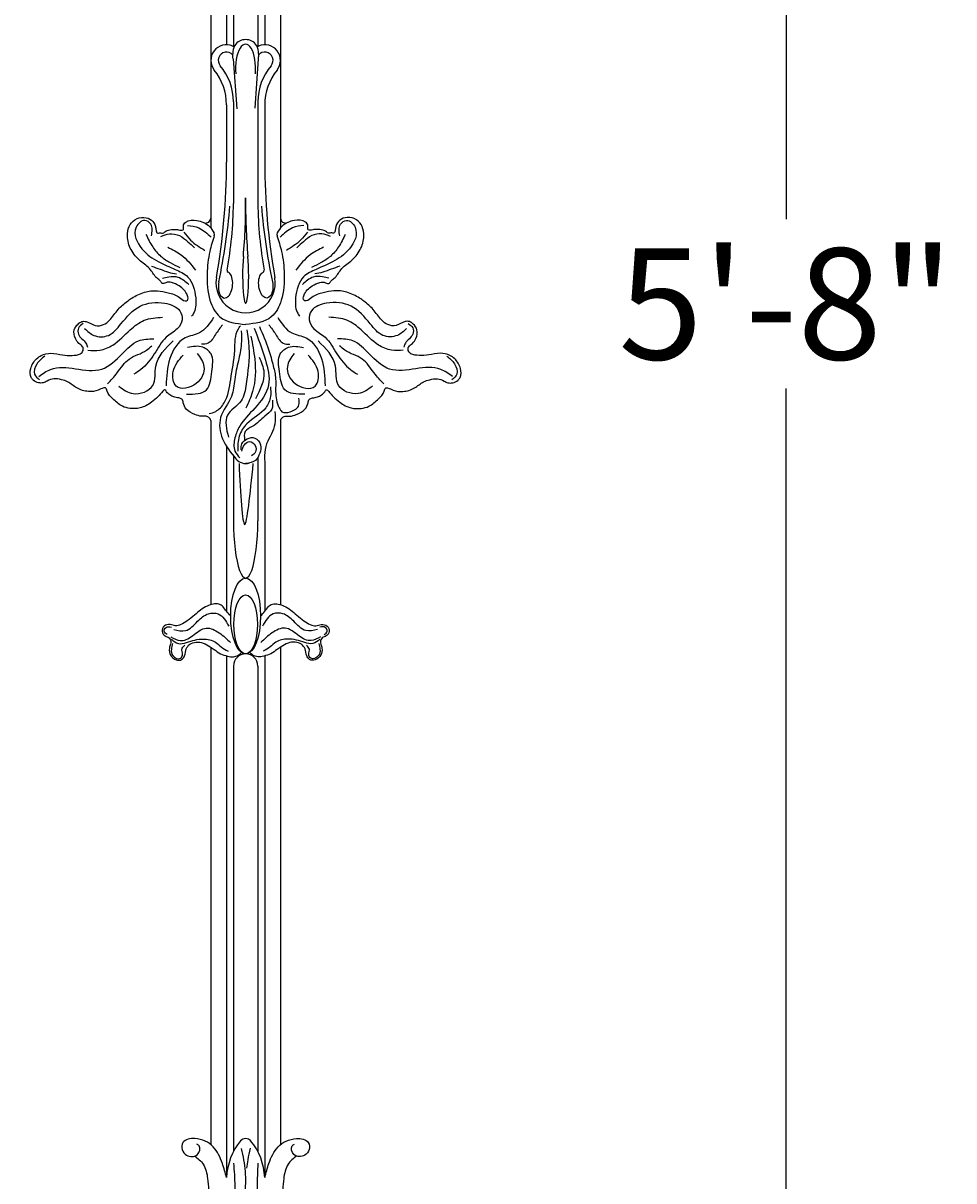
# Model space of a CAD drawing. Units: inches. Extents: x 75 to 176, y -39 to 75.
# Drawn here: x 160 to 176, y 17 to 38 of the extents above; entities that cross this region are included whole.
import ezdxf

# ---------------------------------------------------------------- set-up
doc = ezdxf.new("R2010")
doc.units = ezdxf.units.IN
doc.header["$MEASUREMENT"] = 0
doc.layers.get('Defpoints').update_dxf_attribs({"lineweight": 9})
doc.layers.add('_Main Draw', color=7, linetype='Continuous')
doc.layers.add('Dims-CallOuts', color=7, linetype='Continuous', lineweight=9)
doc.layers.add('Refference Marks', color=4, linetype='Continuous', lineweight=9)
doc.styles.get("Standard").update_dxf_attribs({"font": 'ARIAL.TTF', "height": 2})
doc.dimstyles.new('Bruce1', dxfattribs={"dimtxt": 0.125, "dimasz": 1.5, "dimexe": 0.5, "dimexo": 1, "dimgap": 0.5, "dimtad": 0, "dimtih": 1, "dimtoh": 1, "dimdec": 4, "dimzin": 0, "dimdsep": 46, "dimlunit": 4, "dimtxsty": 'Standard', "dimblk": 'CLOSEDBLANK', "dimcen": 0.09, "dimadec": 0, "dimazin": 0, "dimtfac": 1, "dimtdec": 4, "dimtofl": 0, "dimtmove": 0, "dimatfit": 3, "dimldrblk": 'CLOSEDBLANK', "dimfxl": 0, "dimfrac": 1, "dimtolj": 1, "dimtzin": 0, "dimarcsym": 0})

# ---------------------------------------------------------------- blocks, each defined once
blk = doc.blocks.new('x')
at = {"layer": '_Main Draw'}
for p, q in [((-0.344, 40.79), (-0.344, 26.407)), ((0.344, 40.791), (0.344, 26.407)), ((-0.625, 38.5), (-0.625, 23.113)), ((0.625, 38.5), (0.625, 23.113)), ((-0.219, 38.234), (-0.219, 26.382)), ((0.219, 38.234), (0.219, 26.382)), ((-0.227, 26.153), (-0.158, 25.254)), ((0.227, 26.153), (0.164, 25.265)), ((-0.344, 25.325), (-0.344, 24.296)), ((-0.219, 25.382), (-0.219, 23.553)), ((0.219, 25.382), (0.219, 23.553)), ((0.344, 25.325), (0.344, 24.296)), ((-0.625, 19.653), (-0.625, 16.346)), ((0.625, 19.653), (0.625, 16.346)), ((-0.344, 19.19), (-0.344, 16.227)), ((-0.219, 19.022), (-0.219, 17.852)), ((0.219, 18.989), (0.219, 17.852)), ((0.344, 18.882), (0.344, 16.227)), ((-0.625, 15.577), (-0.625, 6.638)), ((-0.344, 15.426), (-0.344, 6.048)), ((0.344, 15.426), (0.344, 6.048)), ((0.625, 15.577), (0.625, 6.638)), ((-0.219, 15.242), (-0.219, 6.517)), ((0.219, 15.242), (0.219, 6.517))]:
    blk.add_line(p, q, dxfattribs=at)
for centre, radius, start, end in [((0, 26.267), 0.233, 33.5177, 146.4823), ((-0.344, 26.126), 0.281, 66.788, 218.6947), ((-0.344, 26.126), 0.148, 39.8338, 220.3422), ((-0.221, 26.413), 0.0312, 246.788, 326.4823), ((0, 26.267), 0.233, 146.4823, 185.7845), ((-1.227, 26.142), 1, 0.6256, 5.7845), ((0.221, 26.413), 0.0312, 213.5177, 293.212), ((0, 26.267), 0.233, 354.2155, 33.5177), ((1.227, 26.142), 1, 174.2155, 179.3744), ((0.344, 26.126), 0.148, 319.6578, 140.1662), ((0.344, 26.126), 0.281, 321.3053, 113.212), ((-1.219, 25.382), 1, 0, 40.3422), ((1.219, 25.382), 1, 139.6578, 180), ((-1.344, 25.325), 1, 0, 38.6947), ((1.344, 25.325), 1, 141.3053, 180), ((-12.344, 24.296), 12, 350.0181, 0), ((12.344, 24.296), 12, 180, 189.9819), ((-7.623, 23.651), 7.405, 349.9153, 359.237), ((-10, 23.512), 10, 354.7859, 0.8119), ((10.682, 23.558), 10.684, 179.4902, 185.1306), ((7.623, 23.651), 7.405, 180.763, 190.0847), ((-12.236, 24.557), 12, 348.4197, 354.985), ((12.236, 24.557), 12, 185.015, 191.5803), ((-0.717, 23.295), 0.092, 254.2834, 358.507), ((0.717, 23.295), 0.092, 181.493, 285.7166), ((-0.623, 22.995), 0.0625, 342.1518, 29.8947), ((0.623, 22.995), 0.0625, 150.1053, 197.8482), ((-0.302, 22.349), 0.0312, 169.9153, 245.2119), ((0.302, 22.349), 0.0312, 294.7881, 10.0847), ((0, 22.123), 0.533, 170.0181, 9.9819), ((0, 19.1), 0.219, 217.3109, 288.0789), ((0, 15.242), 0.219, 0, 180), ((0.776, 6.001), 1.12, 140.6343, 177.597), ((0, 6.625), 0.125, 43.5747, 136.4253), ((-0.776, 6.001), 1.12, 2.403, 39.3657)]:
    blk.add_arc(centre, radius, start, end, dxfattribs=at)
for centre, major_axis, ratio, start_param, end_param in [((-0.001, 25.975), (0, 0.444), 0.405629, 4.50812, 8.058251), ((0, 22.27), (0, -0.512), 0.106444, 4.00367, 8.562701), ((-0.361, 22.091), (0.023, 0.236), 0.533795, 1.37772, 6.099742), ((0, 17.852), (0, -1.03), 0.212442, 4.712389, 7.853982)]:
    blk.add_ellipse(centre, major_axis=major_axis, ratio=ratio, start_param=start_param, end_param=end_param, dxfattribs=at)
at = {"layer": '_Main Draw', "extrusion": (0, 0, -1)}
blk.add_ellipse((0.361, 22.091), major_axis=(-0.023, 0.236), ratio=0.533795, start_param=1.37772, end_param=6.099742, dxfattribs=at)
at = {"layer": '_Main Draw'}
for centre, major_axis, ratio in [((0, 16.141), (0, 0.681), 0.395015), ((0, 15.991), (0, 0.53), 0.401836)]:
    blk.add_ellipse(centre, major_axis=major_axis, ratio=ratio, dxfattribs=at)
for points, knots in [([(-0.625, 19.653), (-0.635, 19.673), (-0.652, 19.71), (-0.718, 19.741), (-0.806, 19.722), (-0.929, 19.769), (-1.07, 19.83), (-1.119, 19.949), (-1.134, 20.043), (-1.213, 20.064), (-1.288, 20.071), (-1.367, 20.112), (-1.414, 20.155), (-1.447, 20.224), (-1.516, 20.153), (-1.575, 20.077), (-1.709, 19.96), (-1.876, 19.87), (-2.065, 19.863), (-2.242, 19.908), (-2.379, 20.035), (-2.48, 20.136), (-2.504, 20.244), (-2.579, 20.237), (-2.665, 20.182), (-2.841, 20.164), (-3.036, 20.222), (-3.17, 20.346), (-3.315, 20.391), (-3.444, 20.416), (-3.553, 20.373), (-3.636, 20.324), (-3.729, 20.328), (-3.81, 20.363), (-3.877, 20.452), (-3.873, 20.573), (-3.812, 20.716), (-3.688, 20.836), (-3.486, 20.879), (-3.303, 20.825), (-3.126, 20.822), (-2.987, 20.829), (-2.911, 20.905), (-2.922, 20.995), (-3.01, 21.037), (-3.073, 21.14), (-3.101, 21.279), (-3.024, 21.381), (-2.947, 21.438), (-2.828, 21.438), (-2.72, 21.34), (-2.553, 21.365), (-2.411, 21.476), (-2.306, 21.653), (-2.16, 21.775), (-2.006, 21.885), (-1.828, 21.969), (-1.597, 21.999), (-1.385, 21.949), (-1.21, 21.904), (-1.12, 21.794), (-1.024, 21.813), (-1.048, 21.92), (-1.101, 22.002), (-1.202, 22.087), (-1.318, 22.137), (-1.42, 22.146), (-1.501, 22.098), (-1.532, 22.173), (-1.629, 22.224), (-1.705, 22.391), (-1.904, 22.517), (-2.073, 22.711), (-2.139, 22.942), (-2.109, 23.141), (-1.998, 23.281), (-1.835, 23.315), (-1.683, 23.274), (-1.621, 23.163), (-1.612, 23.086), (-1.6, 23.009), (-1.536, 23.034), (-1.489, 23.009), (-1.441, 23.062), (-1.358, 23.084), (-1.253, 23.093), (-1.181, 23.074), (-1.101, 23.076), (-1.135, 23.161), (-1.049, 23.257), (-0.899, 23.261), (-0.754, 23.219), (-0.641, 23.145), (-0.593, 23.068), (-0.568, 23.027)], [0, 0, 0, 0, 0.065123, 0.1175, 0.203401, 0.324625, 0.506725, 0.635901, 0.702573, 0.762038, 0.857426, 0.936381, 1.017637, 1.063527, 1.111481, 1.242512, 1.396153, 1.625266, 1.801781, 1.94766, 2.16471, 2.338006, 2.400925, 2.432162, 2.537959, 2.714481, 2.936559, 3.131075, 3.247156, 3.388585, 3.512049, 3.58895, 3.674851, 3.779107, 3.842625, 4.000631, 4.106214, 4.310519, 4.486695, 4.699841, 4.871821, 5.023443, 5.095405, 5.166061, 5.257922, 5.364723, 5.52172, 5.645662, 5.725703, 5.800322, 5.980447, 6.126678, 6.262536, 6.512424, 6.733902, 6.828748, 7.08002, 7.317269, 7.509767, 7.731475, 7.849411, 7.893465, 7.974541, 8.095736, 8.212007, 8.359125, 8.463641, 8.526187, 8.578295, 8.661368, 8.855488, 9.091253, 9.357288, 9.611271, 9.784057, 9.945759, 10.112577, 10.255532, 10.387339, 10.453987, 10.508421, 10.568614, 10.609786, 10.653076, 10.753022, 10.870291, 10.955617, 10.995184, 11.064444, 11.142637, 11.347162, 11.46998, 11.597334, 11.740522, 11.740522, 11.740522, 11.740522]), ([(0.625, 19.653), (0.635, 19.673), (0.652, 19.71), (0.718, 19.741), (0.806, 19.722), (0.929, 19.769), (1.07, 19.83), (1.119, 19.949), (1.134, 20.043), (1.213, 20.064), (1.288, 20.071), (1.367, 20.112), (1.414, 20.155), (1.447, 20.224), (1.516, 20.153), (1.575, 20.077), (1.709, 19.96), (1.876, 19.87), (2.065, 19.863), (2.242, 19.908), (2.379, 20.035), (2.48, 20.136), (2.504, 20.244), (2.579, 20.237), (2.665, 20.182), (2.841, 20.164), (3.036, 20.222), (3.17, 20.346), (3.315, 20.391), (3.444, 20.416), (3.553, 20.373), (3.636, 20.324), (3.729, 20.328), (3.81, 20.363), (3.877, 20.452), (3.873, 20.573), (3.812, 20.716), (3.688, 20.836), (3.486, 20.879), (3.303, 20.825), (3.126, 20.822), (2.987, 20.829), (2.911, 20.905), (2.922, 20.995), (3.01, 21.037), (3.073, 21.14), (3.101, 21.279), (3.024, 21.381), (2.947, 21.438), (2.828, 21.438), (2.72, 21.34), (2.553, 21.365), (2.411, 21.476), (2.306, 21.653), (2.16, 21.775), (2.006, 21.885), (1.828, 21.969), (1.597, 21.999), (1.385, 21.949), (1.21, 21.904), (1.12, 21.794), (1.024, 21.813), (1.048, 21.92), (1.101, 22.002), (1.202, 22.087), (1.318, 22.137), (1.42, 22.146), (1.501, 22.098), (1.532, 22.173), (1.629, 22.224), (1.705, 22.391), (1.904, 22.517), (2.073, 22.711), (2.139, 22.942), (2.109, 23.141), (1.998, 23.281), (1.835, 23.315), (1.683, 23.274), (1.621, 23.163), (1.612, 23.086), (1.6, 23.009), (1.536, 23.034), (1.489, 23.009), (1.441, 23.062), (1.358, 23.084), (1.253, 23.093), (1.181, 23.074), (1.101, 23.076), (1.135, 23.161), (1.049, 23.257), (0.899, 23.261), (0.754, 23.219), (0.641, 23.145), (0.593, 23.068), (0.568, 23.027)], [0, 0, 0, 0, 0.065123, 0.1175, 0.203401, 0.324625, 0.506725, 0.635901, 0.702573, 0.762038, 0.857426, 0.936381, 1.017637, 1.063527, 1.111481, 1.242512, 1.396153, 1.625266, 1.801781, 1.94766, 2.16471, 2.338006, 2.400925, 2.432162, 2.537959, 2.714481, 2.936559, 3.131075, 3.247156, 3.388585, 3.512049, 3.58895, 3.674851, 3.779107, 3.842625, 4.000631, 4.106214, 4.310519, 4.486695, 4.699841, 4.871821, 5.023443, 5.095405, 5.166061, 5.257922, 5.364723, 5.52172, 5.645662, 5.725703, 5.800322, 5.980447, 6.126678, 6.262536, 6.512424, 6.733902, 6.828748, 7.08002, 7.317269, 7.509767, 7.731475, 7.849411, 7.893465, 7.974541, 8.095736, 8.212007, 8.359125, 8.463641, 8.526187, 8.578295, 8.661368, 8.855488, 9.091253, 9.357288, 9.611271, 9.784057, 9.945759, 10.112577, 10.255532, 10.387339, 10.453987, 10.508421, 10.568614, 10.609786, 10.653076, 10.753022, 10.870291, 10.955617, 10.995184, 11.064444, 11.142637, 11.347162, 11.46998, 11.597334, 11.740522, 11.740522, 11.740522, 11.740522]), ([(-0.563, 22.976), (-0.593, 22.882), (-0.664, 22.659), (-0.705, 22.265), (-0.684, 21.855), (-0.467, 21.431), (-0.171, 21.398), (0, 21.379)], [0.027428, 0.027428, 0.027428, 0.027428, 0.322659, 0.728871, 1.205995, 1.554458, 2.035829, 2.035829, 2.035829, 2.035829]), ([(0.563, 22.976), (0.593, 22.882), (0.664, 22.659), (0.705, 22.265), (0.684, 21.855), (0.467, 21.431), (0.171, 21.398), (0, 21.379)], [0.027428, 0.027428, 0.027428, 0.027428, 0.322659, 0.728871, 1.205995, 1.554458, 2.035829, 2.035829, 2.035829, 2.035829])]:
    blk.add_open_spline(points, degree=3, knots=knots, dxfattribs=at)
for points in [[(-1.692, 22.971), (-1.706, 23.182), (-1.814, 23.249), (-1.966, 23.128), (-1.863, 22.738), (-1.562, 22.505), (-1.266, 22.37), (-1.042, 22.236), (-0.898, 21.86), (-0.925, 21.604), (-0.97, 21.527)], [(-1.046, 23.16), (-0.844, 23.115), (-0.62, 22.949)], [(1.046, 23.16), (0.844, 23.115), (0.62, 22.949)], [(1.692, 22.971), (1.706, 23.182), (1.814, 23.249), (1.966, 23.128), (1.863, 22.738), (1.562, 22.505), (1.266, 22.37), (1.042, 22.236), (0.898, 21.86), (0.925, 21.604), (0.97, 21.527)], [(-1.791, 22.999), (-1.669, 22.773), (-1.522, 22.604), (-1.356, 22.491), (-1.185, 22.406)], [(-1.522, 22.962), (-1.369, 23.007), (-1.19, 22.976), (-1.037, 22.868), (-0.921, 22.76)], [(-1.109, 23.038), (-0.988, 22.895), (-0.732, 22.711)], [(1.109, 23.038), (0.988, 22.895), (0.732, 22.711)], [(1.522, 22.962), (1.369, 23.007), (1.19, 22.976), (1.037, 22.868), (0.921, 22.76)], [(1.791, 22.999), (1.669, 22.773), (1.522, 22.604), (1.356, 22.491), (1.185, 22.406)], [(-1.401, 22.769), (-1.158, 22.63), (-0.903, 22.357)], [(1.401, 22.769), (1.158, 22.63), (0.903, 22.357)], [(-1.691, 22.426), (-1.538, 22.373), (-1.385, 22.32), (-1.243, 22.289)], [(1.691, 22.426), (1.538, 22.373), (1.385, 22.32), (1.243, 22.289)], [(-1.496, 22.21), (-1.38, 22.236), (-1.216, 22.231), (-1.021, 22.099)], [(1.496, 22.21), (1.38, 22.236), (1.216, 22.231), (1.021, 22.099)], [(-2.893, 21.31), (-2.726, 21.184), (-2.467, 21.184), (-2.24, 21.39), (-1.894, 21.709), (-1.455, 21.762), (-1.182, 21.623), (-1.142, 21.463), (-1.228, 21.303), (-1.428, 21.15), (-1.641, 20.851), (-1.881, 20.572), (-2.007, 20.485)], [(2.893, 21.31), (2.726, 21.184), (2.467, 21.184), (2.24, 21.39), (1.894, 21.709), (1.455, 21.762), (1.182, 21.623), (1.142, 21.463), (1.228, 21.303), (1.428, 21.15), (1.641, 20.851), (1.881, 20.572), (2.007, 20.485)], [(-2.833, 20.917), (-2.62, 20.917), (-2.387, 21.011), (-2.074, 21.283), (-1.821, 21.456), (-1.495, 21.509)], [(-0.576, 21.503), (-0.829, 21.23), (-1.088, 21.137), (-1.361, 20.771), (-1.428, 20.279)], [(0.576, 21.503), (0.829, 21.23), (1.088, 21.137), (1.361, 20.771), (1.428, 20.279)], [(2.833, 20.917), (2.62, 20.917), (2.387, 21.011), (2.074, 21.283), (1.821, 21.456), (1.495, 21.509)], [(-2.922, 21.397), (-3.003, 21.316), (-3.003, 21.205), (-2.871, 21.042), (-2.841, 20.972)], [(-0.416, 21.376), (-0.543, 21.197), (-0.676, 21.044), (-0.796, 21.024)], [(-0.654, 19.778), (-0.538, 19.818), (-0.388, 19.969), (-0.268, 20.394), (-0.197, 20.912), (-0.131, 21.301), (-0.095, 21.355)], [(-0.078, 21.266), (-0.078, 21.027), (-0.131, 20.726), (-0.197, 20.394), (-0.255, 20.088), (-0.45, 19.708), (-0.414, 19.325), (-0.174, 18.968)], [(0.022, 21.284), (0.059, 20.96), (0.01, 20.312), (-0.082, 20.006), (-0.327, 19.749), (-0.309, 19.357)], [(0.156, 21.314), (0.354, 20.74), (0.411, 20.294), (0.163, 19.876), (-0.107, 19.55), (-0.192, 19.345), (-0.192, 19.104), (-0.107, 18.983)], [(0.248, 21.342), (0.411, 20.931), (0.496, 20.634), (0.539, 20.407), (0.539, 20.173), (0.602, 19.883), (0.652, 19.812), (0.801, 19.812), (0.957, 19.933), (0.957, 20.053)], [(0.416, 21.376), (0.543, 21.197), (0.676, 21.044), (0.796, 21.024)], [(2.922, 21.4), (3.003, 21.319), (3.003, 21.208), (2.872, 21.045), (2.841, 20.975)], [(-3.718, 20.445), (-3.505, 20.572), (-3.059, 20.585), (-2.586, 20.578), (-2.22, 20.851), (-1.927, 21.084), (-1.648, 21.124)], [(-2.28, 20.272), (-2.021, 20.139), (-1.668, 20.285), (-1.614, 20.631), (-1.301, 21.084)], [(0.095, 21.168), (0.163, 20.752), (0.126, 20.177), (0.004, 19.877)], [(2.28, 20.272), (2.021, 20.139), (1.668, 20.285), (1.614, 20.631), (1.301, 21.084)], [(3.718, 20.445), (3.505, 20.572), (3.059, 20.585), (2.586, 20.578), (2.22, 20.851), (1.927, 21.084), (1.648, 21.124)], [(-3.611, 20.809), (-3.753, 20.668), (-3.794, 20.485), (-3.702, 20.384)], [(-2.48, 20.312), (-2.307, 20.512), (-2.094, 20.758), (-1.781, 20.917), (-1.688, 20.997)], [(-0.869, 20.858), (-0.749, 20.625), (-0.889, 20.319), (-1.248, 20.272), (-1.301, 20.532), (-1.122, 20.831)], [(-1.062, 20.126), (-0.702, 20.206), (-0.609, 20.532), (-0.622, 20.851), (-0.769, 20.971), (-1.042, 20.964)], [(1.062, 20.126), (0.702, 20.206), (0.609, 20.532), (0.622, 20.851), (0.769, 20.971), (1.042, 20.964)], [(0.869, 20.858), (0.749, 20.625), (0.889, 20.319), (1.248, 20.272), (1.301, 20.532), (1.122, 20.831)], [(2.48, 20.312), (2.307, 20.512), (2.094, 20.758), (1.781, 20.917), (1.688, 20.997)], [(3.612, 20.813), (3.754, 20.672), (3.795, 20.489), (3.704, 20.388)], [(0.242, 20.795), (0.328, 20.52), (0.175, 20.042)], [(0.446, 20.258), (0.446, 20.088), (0.361, 19.883), (0.021, 19.593), (-0.114, 19.373), (-0.142, 19.104)], [(0.481, 20.018), (0.469, 19.859), (0.347, 19.73), (0.12, 19.547), (-0.009, 19.455), (-0.018, 19.297)], [(0.524, 19.816), (0.524, 19.59), (0.463, 19.412), (0.377, 19.235), (0.34, 19.027), (0.344, 18.882)], [(-0.084, 19.131), (-0.067, 19.235), (0.028, 19.326), (0.167, 19.338), (0.269, 19.214), (0.253, 19.067), (0.177, 18.938), (0, 18.882)], [(-0.071, 19.104), (-0.022, 19.217), (0.071, 19.274), (0.17, 19.203), (0.177, 19.09), (0.106, 19.019)], [(-0.119, 18.882), (-0.018, 17.787), (0.137, 18.882)], [(-0.269, 16.141), (-0.344, 16.227), (-0.482, 16.356), (-0.584, 16.356), (-0.691, 16.32), (-0.919, 16.157), (-1.048, 16.053), (-1.162, 15.987), (-1.264, 15.965), (-1.357, 15.987), (-1.464, 15.958), (-1.5, 15.861), (-1.447, 15.783), (-1.376, 15.747), (-1.349, 15.713), (-1.349, 15.637), (-1.371, 15.56), (-1.349, 15.438), (-1.25, 15.353), (-1.15, 15.358), (-1.097, 15.426), (-1.067, 15.55), (-1.004, 15.632), (-0.892, 15.671), (-0.761, 15.652), (-0.637, 15.584), (-0.567, 15.54), (-0.452, 15.462), (-0.324, 15.421), (-0.219, 15.407), (-0.132, 15.438), (-0.073, 15.486)], [(0.269, 16.141), (0.344, 16.227), (0.482, 16.356), (0.584, 16.356), (0.691, 16.32), (0.919, 16.157), (1.048, 16.053), (1.162, 15.987), (1.264, 15.965), (1.357, 15.987), (1.464, 15.958), (1.5, 15.861), (1.447, 15.783), (1.376, 15.747), (1.349, 15.713), (1.349, 15.637), (1.371, 15.56), (1.349, 15.438), (1.25, 15.353), (1.15, 15.358), (1.097, 15.426), (1.067, 15.55), (1.004, 15.632), (0.892, 15.671), (0.761, 15.652), (0.637, 15.584), (0.567, 15.54), (0.452, 15.462), (0.324, 15.421), (0.219, 15.407), (0.132, 15.438), (0.073, 15.486)], [(-1.289, 15.897), (-1.08, 15.878), (-0.863, 16.045), (-0.669, 16.181), (-0.496, 16.179), (-0.304, 15.958)], [(1.289, 15.897), (1.08, 15.878), (0.863, 16.045), (0.669, 16.181), (0.496, 16.179), (0.304, 15.958)], [(-1.408, 15.807), (-1.464, 15.868), (-1.43, 15.934), (-1.335, 15.941)], [(-1.342, 15.766), (-1.179, 15.698), (-0.956, 15.783), (-0.708, 15.924), (-0.477, 15.839), (-0.27, 15.664)], [(1.342, 15.766), (1.179, 15.698), (0.956, 15.783), (0.708, 15.924), (0.477, 15.839), (0.27, 15.664)], [(1.408, 15.807), (1.464, 15.868), (1.43, 15.934), (1.335, 15.941)], [(-1.313, 15.645), (-1.335, 15.543), (-1.31, 15.431), (-1.169, 15.38), (-1.135, 15.453), (-1.145, 15.547), (-1.094, 15.615)], [(-1.332, 15.722), (-1.208, 15.645), (-1.065, 15.666), (-0.759, 15.727), (-0.542, 15.669), (-0.44, 15.586), (-0.316, 15.509)], [(1.332, 15.722), (1.208, 15.645), (1.065, 15.666), (0.759, 15.727), (0.542, 15.669), (0.44, 15.586), (0.316, 15.509)], [(1.313, 15.645), (1.335, 15.543), (1.31, 15.431), (1.169, 15.38), (1.135, 15.453), (1.145, 15.547), (1.094, 15.615)], [(-0.344, 6.048), (-0.418, 6.304), (-0.583, 6.599), (-0.912, 6.75), (-1.126, 6.677), (-1.142, 6.55), (-1.061, 6.453), (-0.868, 6.461), (-0.837, 6.62), (-0.88, 6.65)], [(0.344, 6.048), (0.418, 6.304), (0.583, 6.599), (0.912, 6.75), (1.126, 6.677), (1.142, 6.55), (1.061, 6.453), (0.868, 6.461), (0.837, 6.62), (0.88, 6.65)], [(-0.079, 6.57), (-0.009, 6.158), (-0.015, 5.736), (-0.027, 4.734), (-0.009, 4.172)], [(0.083, 6.575), (0.037, 6.367), (0.014, 6.216)], [(-0.918, 6.439), (-0.762, 6.287), (-0.684, 6.033), (-0.657, 5.628), (-0.629, 5.281), (-0.641, 4.952), (-0.664, 4.608)], [(-0.219, 6.308), (-0.195, 5.898), (-0.208, 5.48), (-0.219, 4.657), (-0.237, 4.287)], [(0.219, 6.308), (0.205, 5.88), (0.208, 5.48), (0.219, 4.657), (0.237, 4.287)], [(0.918, 6.439), (0.762, 6.287), (0.684, 6.033), (0.657, 5.628), (0.629, 5.281), (0.641, 4.952), (0.664, 4.608)]]:
    blk.add_spline(points, degree=3, dxfattribs=at)
blk = doc.blocks.new('_ClosedBlank')
at = {"color": 0, "linetype": 'ByBlock', "lineweight": -2}
for p, q in [((-1, 0.167), (0, 0)), ((-1, 0.167), (-1, -0.167)), ((0, 0), (-1, -0.167))]:
    blk.add_line(p, q, dxfattribs=at)
blk = doc.blocks.new('*D13')
at = {"layer": 'Defpoints', "color": 0}
for p in [(157.685, 66.593), (173.281, 66.593), (163.57, -1.406)]:
    blk.add_point(p, dxfattribs=at)
at = {"layer": 'Dims-CallOuts', "color": 0, "lineweight": -2}
for p, q in [((158.685, 66.593), (173.781, 66.593)), ((173.281, 65.093), (173.281, 34.115)), ((173.281, 0.094), (173.281, 31.073)), ((164.57, -1.406), (173.781, -1.406))]:
    blk.add_line(p, q, dxfattribs=at)
at = {"layer": 'Dims-CallOuts', "color": 0, "lineweight": -2, "xscale": 1.5, "yscale": 1.5, "zscale": 1.5}
for p, rotation in [((173.281, 66.593), 90), ((173.281, -1.406), 270)]:
    blk.add_blockref('_ClosedBlank', p, dxfattribs=dict(at, rotation=rotation))
at = {"layer": 'Dims-CallOuts', "color": 0, "insert": (173.281, 32.594), "char_height": 2, "attachment_point": 5}
blk.add_mtext('\\A1;5\'-8"', dxfattribs=at)

msp = doc.modelspace()

# ---------------------------------------------------------------- block references
at = {"layer": 'Refference Marks'}
msp.add_blockref('x', (163.57042, 10.84375), dxfattribs=at)

# ---------------------------------------------------------------- dimensions: what is measured, and where the dimension line sits
at = {"layer": 'Dims-CallOuts'}
dim = msp.add_linear_dim(base=(173.28131, 66.59328), p1=(163.57042, -1.40589), p2=(157.6845, 66.59328), angle=90, dimstyle='Bruce1', dxfattribs=at)
dim.commit()
dim.dimension.update_dxf_attribs({"geometry": '*D13', "text_midpoint": (173.28131, 32.59369)})

doc.saveas('drawing.dxf')
